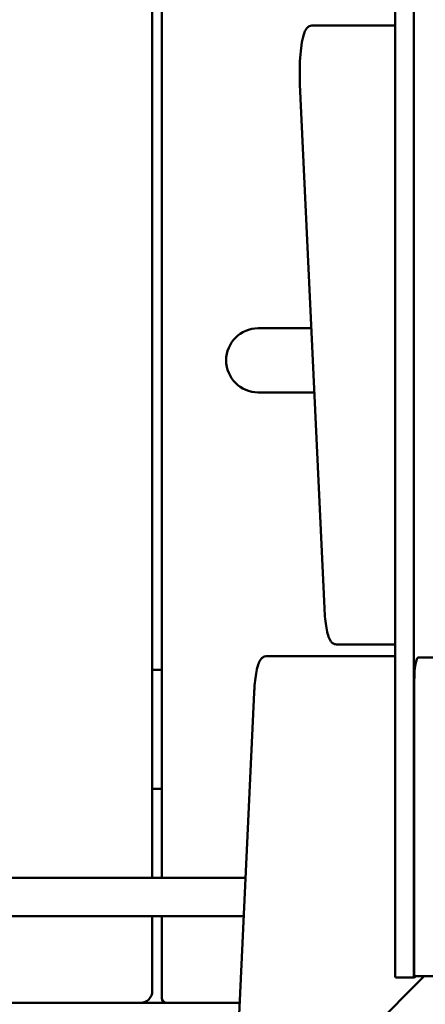
# Model space of a CAD drawing. Units: millimetres. Extents: x 0 to 37048, y 0 to 14394.
# Drawn here: x 14342 to 14512, y 9941 to 10355 of the extents above; entities that cross this region are included whole.
import ezdxf

# ---------------------------------------------------------------- set-up
doc = ezdxf.new("R2010")
doc.units = ezdxf.units.MM
doc.layers.add('MD_Visible', color=7, linetype='Continuous', lineweight=50)
doc.styles.get("Standard").update_dxf_attribs({"font": 'GOTHIC.TTF'})
doc.dimstyles.new('ISO-25', dxfattribs={"dimtxt": 160, "dimasz": 80, "dimexe": 1.25, "dimexo": 0.625, "dimgap": 20, "dimtad": 1, "dimdec": 0, "dimlfac": 0.1, "dimrnd": 5, "dimtxsty": 'Standard', "dimcen": 0, "dimse1": 1, "dimse2": 1, "dimclrd": 256, "dimclre": 8, "dimclrt": 256, "dimadec": 0, "dimazin": 0, "dimtfac": 1, "dimtdec": 0, "dimtmove": 0, "dimatfit": 3, "dimfxl": 1, "dimlwd": 5, "dimlwe": 5, "dimarcsym": 0})

# ---------------------------------------------------------------- blocks, each defined once
blk = doc.blocks.new('CustomObjectsInViewport8_0')
at = {"layer": 'MD_Visible'}
for p, q in [((2779.06, 2739.6), (2779.06, 3807.43)), ((2786.94, 2739.6), (2786.94, 3807.43)), ((2676.99, 2780.38), (2676.99, 3764.88)), ((2680.99, 3764.88), (2680.99, 2780.38)), ((2751.95, 3138.51), (2744.07, 3138.51)), ((2779.06, 3138.51), (2751.95, 3138.51)), ((2739.06, 3113.74), (2749.34, 2893.74)), ((2743.84, 3011.33), (2721.49, 3011.33)), ((2721.49, 2984.43), (2745.1, 2984.43)), ((2754.36, 2878.51), (2762.24, 2878.51)), ((2762.24, 2878.51), (2779.06, 2878.51)), ((2732.72, 2873.51), (2724.84, 2873.51)), ((2779.06, 2873.51), (2732.72, 2873.51)), ((2796.7, 2873.07), (2788.82, 2873.07)), ((2676.99, 2867.88), (2680.99, 2867.88)), ((2787.08, 2740.15), (2787.08, 2863.07)), ((2711.87, 2687.38), (2719.82, 2858.26)), ((2680.99, 2817.88), (2676.99, 2817.88)), ((2716.2, 2780.38), (2080.61, 2780.38)), ((2715.45, 2764.38), (2080.61, 2764.38)), ((2676.99, 2732.88), (2676.99, 2764.38)), ((2680.99, 2764.38), (2680.99, 2729.88)), ((2791.3, 2739.15), (2755.54, 2703.4)), ((2787.68, 2739.15), (2787.14, 2738.61)), ((2787.26, 2739.15), (2795.14, 2739.15)), ((2779.23, 2738.6), (2787.11, 2738.6)), ((2571.99, 2727.88), (2671.99, 2727.88)), ((2671.99, 2727.88), (2682.99, 2727.88)), ((2682.99, 2727.88), (2713.76, 2727.88))]:
    blk.add_line(p, q, dxfattribs=at)
for centre, radius, start, end in [((2721.49, 2997.88), 13.45, 90, 180), ((2721.49, 2997.88), 13.45, 180, 270), ((2671.99, 2732.88), 5, 270, 0), ((2682.99, 2729.88), 2, 180, 270)]:
    blk.add_arc(centre, radius, start, end, dxfattribs=at)
for centre, major_axis, start_param, end_param in [((2788.82, 2863.07), (0, 10), 0, 1.570796), ((2779.23, 2739.6), (0, 1), 1.570796, 3.141593), ((2787.26, 2740.15), (0, 1), 1.570796, 3.141593)]:
    blk.add_ellipse(centre, major_axis=major_axis, ratio=0.173648, start_param=start_param, end_param=end_param, dxfattribs=at)
at = {"layer": 'MD_Visible', "extrusion": (0, 0, -1)}
blk.add_ellipse((2787.11, 2739.6), major_axis=(0, -1), ratio=0.173648, start_param=6.108652, end_param=7.853982, dxfattribs=at)
at = {"layer": 'MD_Visible'}
for points, knots in [([(2744.07, 3138.51), (2743.65, 3138.51), (2743.23, 3138.4), (2742.49, 3138.02), (2742.2, 3137.76), (2741.48, 3136.94), (2741.2, 3136.35), (2740.5, 3134.57), (2740.17, 3133.21), (2739.62, 3130.03), (2739.41, 3128.27), (2739.1, 3124.52), (2739, 3122.55), (2738.93, 3118.57), (2738.95, 3116.55), (2739.03, 3114.31), (2739.04, 3114.02), (2739.06, 3113.74)], [6.283185, 6.283185, 6.283185, 6.283185, 6.370436, 6.370436, 6.478249, 6.478249, 6.702876, 6.702876, 7.069634, 7.069634, 7.413151, 7.413151, 7.742499, 7.742499, 8.068661, 8.068661, 8.116976, 8.116976, 8.116976, 8.116976]), ([(2749.34, 2893.74), (2749.41, 2892.19), (2749.52, 2890.69), (2749.8, 2887.9), (2749.97, 2886.6), (2750.38, 2884.26), (2750.61, 2883.23), (2751.15, 2881.45), (2751.43, 2880.71), (2752.09, 2879.7), (2752.35, 2879.37), (2753.14, 2878.77), (2753.72, 2878.51), (2754.36, 2878.51)], [1.833791, 1.833791, 1.833791, 1.833791, 2.095351, 2.095351, 2.356912, 2.356912, 2.618472, 2.618472, 2.880032, 2.880032, 3.010812, 3.010812, 3.141593, 3.141593, 3.141593, 3.141593]), ([(2724.84, 2873.51), (2724.41, 2873.51), (2724, 2873.4), (2723.26, 2873.02), (2722.97, 2872.76), (2722.24, 2871.94), (2721.97, 2871.35), (2721.4, 2869.89), (2721.14, 2868.97), (2720.69, 2866.85), (2720.49, 2865.65), (2720.16, 2863.01), (2720.03, 2861.58), (2719.89, 2859.48), (2719.85, 2858.88), (2719.82, 2858.26)], [3.141593, 3.141593, 3.141593, 3.141593, 3.228843, 3.228843, 3.336657, 3.336657, 3.561283, 3.561283, 3.823083, 3.823083, 4.084882, 4.084882, 4.346682, 4.346682, 4.45059, 4.45059, 4.45059, 4.45059])]:
    blk.add_open_spline(points, degree=3, knots=knots, dxfattribs=at)
blk = doc.blocks.new('*D23')
at = {"lineweight": 5, "transparency": 16777216}
blk.add_line((13547.6, 7915.3), (13547.6, 13897.43), dxfattribs=at)
at = {"transparency": 16777216}
for points in [[(13534.27, 13897.43), (13560.93, 13897.43), (13547.6, 13977.43)], [(13534.27, 7915.3), (13560.93, 7915.3), (13547.6, 7835.3)]]:
    blk.add_solid(points, dxfattribs=at)
at = {"layer": 'Defpoints', "color": 0, "transparency": 16777216}
for p in [(13547.6, 13977.43), (15828.06, 13977.43), (16031.35, 7835.3)]:
    blk.add_point(p, dxfattribs=at)
at = {"transparency": 16777216, "insert": (13443.57, 10906.36), "char_height": 160, "attachment_point": 5, "rotation": 90}
blk.add_mtext('615', dxfattribs=at)

msp = doc.modelspace()

# ---------------------------------------------------------------- block references
at = {"layer": 'MD_Visible'}
msp.add_blockref('CustomObjectsInViewport8_0', (11720.37, 7213.52), dxfattribs=at)

# ---------------------------------------------------------------- dimensions: what is measured, and where the dimension line sits
dim = msp.add_linear_dim(base=(13547.6, 13977.43), p1=(16031.35, 7835.3), p2=(15828.06, 13977.43), angle=90, dimstyle='ISO-25')
dim.commit()
dim.dimension.update_dxf_attribs({"geometry": '*D23', "text_midpoint": (13443.57, 10906.36)})

doc.saveas('drawing.dxf')
